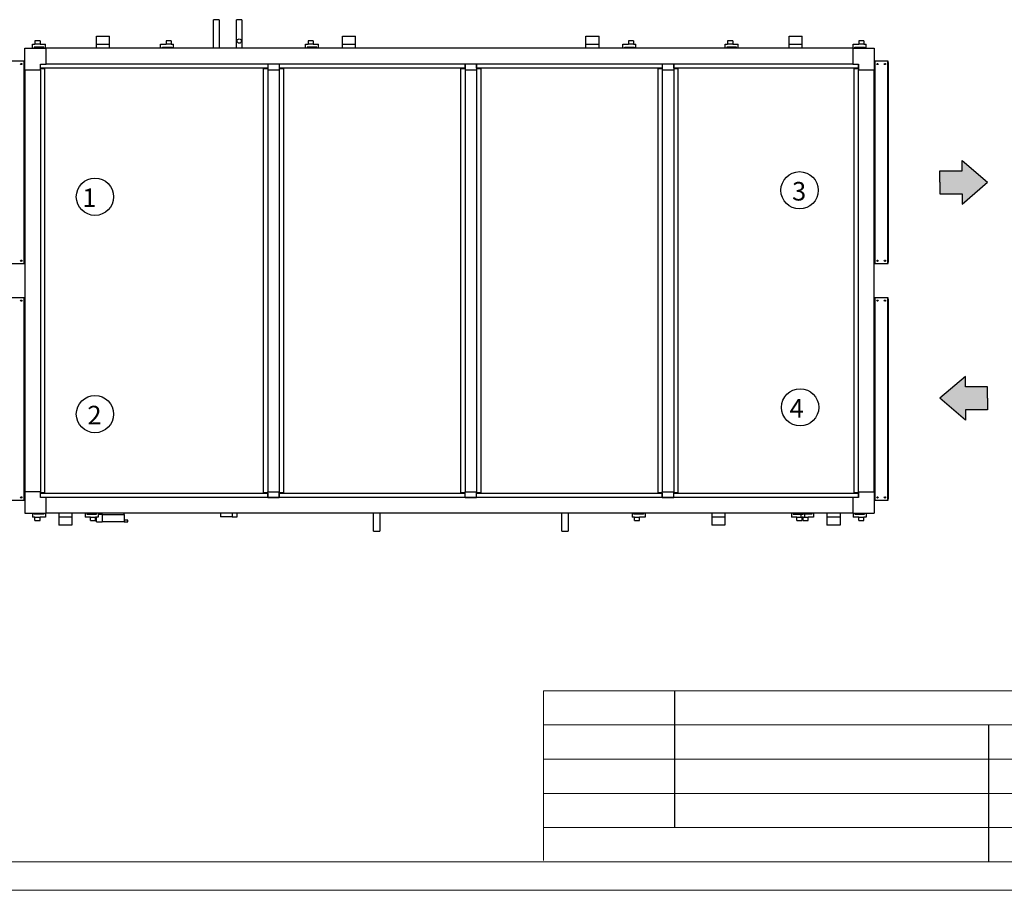
# Model space of a CAD drawing. Units: millimetres. Extents: x 3163 to 3583, y 2213 to 2510.
# Drawn here: x 3303 to 3476, y 2213 to 2366 of the extents above; entities that cross this region are included whole.
import ezdxf

# ---------------------------------------------------------------- set-up
doc = ezdxf.new("R2010")
doc.units = ezdxf.units.MM
doc.layers.add('FORMAT', color=7, linetype='Continuous')
doc.styles.get("Standard").update_dxf_attribs({"font": 'arial.ttf'})

msp = doc.modelspace()

# ---------------------------------------------------------------- hatches: boundary and pattern name
at = {"true_color": 0xf8991e}
h = msp.add_hatch(color=30, dxfattribs=at)
h.dxf.hatch_style = 1
h.paths.add_polyline_path([(3464.78, 2337.518), (3464.78, 2335.503), (3468.668, 2335.503), (3468.668, 2333.705), (3473.132, 2337.518), (3468.668, 2341.331), (3468.668, 2339.532), (3464.78, 2339.532)])
h = msp.add_hatch(color=3)
h.dxf.hatch_style = 1
h.paths.add_polyline_path([(3469.244, 2301.643), (3469.244, 2303.441), (3464.78, 2299.628), (3469.244, 2295.815), (3469.244, 2297.614), (3473.132, 2297.614), (3473.132, 2299.628), (3473.132, 2301.643)])

# ---------------------------------------------------------------- linework, layer by layer
at = {"color": 7, "linetype": 'Continuous', "lineweight": 25}
for p, q in [((3337.381, 2361.008), (3337.381, 2366.028)), ((3338.334, 2366.028), (3337.381, 2366.028)), ((3338.334, 2366.028), (3338.334, 2361.008)), ((3341.383, 2361.008), (3341.383, 2366.028)), ((3342.333, 2366.028), (3341.383, 2366.028)), ((3342.333, 2366.028), (3342.333, 2361.008)), ((3316.833, 2361.708), (3316.833, 2363.158)), ((3316.833, 2363.158), (3319.133, 2363.158)), ((3319.133, 2361.708), (3319.133, 2363.158)), ((3359.983, 2361.708), (3359.983, 2363.158)), ((3359.983, 2363.158), (3362.283, 2363.158)), ((3362.283, 2361.708), (3362.283, 2363.158)), ((3402.683, 2361.708), (3402.683, 2363.158)), ((3402.683, 2363.158), (3404.983, 2363.158)), ((3404.983, 2361.708), (3404.983, 2363.158)), ((3438.333, 2361.708), (3438.333, 2363.158)), ((3438.333, 2363.158), (3440.633, 2363.158)), ((3440.633, 2361.708), (3440.633, 2363.158)), ((3305.608, 2361.758), (3306.033, 2361.758)), ((3305.608, 2361.008), (3305.608, 2361.758)), ((3305.908, 2361.208), (3305.908, 2361.008)), ((3307.583, 2361.208), (3305.908, 2361.208)), ((3306.933, 2362.308), (3306.033, 2362.308)), ((3306.033, 2362.308), (3306.033, 2361.758)), ((3306.933, 2361.758), (3306.033, 2361.758)), ((3306.933, 2362.308), (3306.933, 2361.758)), ((3306.933, 2361.758), (3307.883, 2361.758)), ((3307.583, 2361.008), (3307.583, 2361.208)), ((3307.883, 2361.008), (3307.883, 2361.758)), ((3316.833, 2361.008), (3316.833, 2361.708)), ((3316.833, 2361.708), (3319.133, 2361.708)), ((3319.133, 2361.008), (3319.133, 2361.708)), ((3328.083, 2361.008), (3328.083, 2361.758)), ((3328.083, 2361.758), (3329.033, 2361.758)), ((3328.383, 2361.008), (3328.383, 2361.208)), ((3328.383, 2361.208), (3330.058, 2361.208)), ((3329.033, 2362.308), (3329.033, 2361.758)), ((3329.933, 2362.308), (3329.033, 2362.308)), ((3329.933, 2361.758), (3329.033, 2361.758)), ((3329.933, 2362.308), (3329.933, 2361.758)), ((3329.933, 2361.758), (3330.358, 2361.758)), ((3330.058, 2361.208), (3330.058, 2361.008)), ((3330.358, 2361.008), (3330.358, 2361.758)), ((3353.508, 2361.008), (3353.508, 2361.758)), ((3353.508, 2361.758), (3353.933, 2361.758)), ((3353.808, 2361.208), (3353.808, 2361.008)), ((3355.483, 2361.208), (3353.808, 2361.208)), ((3353.933, 2362.308), (3353.933, 2361.758)), ((3354.833, 2362.308), (3353.933, 2362.308)), ((3354.833, 2361.758), (3353.933, 2361.758)), ((3354.833, 2362.308), (3354.833, 2361.758)), ((3354.833, 2361.758), (3355.783, 2361.758)), ((3355.483, 2361.008), (3355.483, 2361.208)), ((3355.783, 2361.008), (3355.783, 2361.758)), ((3359.983, 2361.008), (3359.983, 2361.708)), ((3359.983, 2361.708), (3362.283, 2361.708)), ((3362.283, 2361.008), (3362.283, 2361.708)), ((3402.683, 2361.008), (3402.683, 2361.708)), ((3402.683, 2361.708), (3404.983, 2361.708)), ((3404.983, 2361.008), (3404.983, 2361.708)), ((3409.183, 2361.758), (3410.133, 2361.758)), ((3409.183, 2361.008), (3409.183, 2361.758)), ((3409.483, 2361.008), (3409.483, 2361.208)), ((3409.483, 2361.208), (3411.158, 2361.208)), ((3411.033, 2362.308), (3410.133, 2362.308)), ((3410.133, 2362.308), (3410.133, 2361.758)), ((3411.033, 2361.758), (3410.133, 2361.758)), ((3411.033, 2362.308), (3411.033, 2361.758)), ((3411.033, 2361.758), (3411.458, 2361.758)), ((3411.158, 2361.208), (3411.158, 2361.008)), ((3411.458, 2361.008), (3411.458, 2361.758)), ((3427.108, 2361.758), (3427.533, 2361.758)), ((3427.108, 2361.008), (3427.108, 2361.758)), ((3427.408, 2361.208), (3427.408, 2361.008)), ((3429.083, 2361.208), (3427.408, 2361.208)), ((3428.433, 2362.308), (3427.533, 2362.308)), ((3427.533, 2362.308), (3427.533, 2361.758)), ((3428.433, 2361.758), (3427.533, 2361.758)), ((3428.433, 2362.308), (3428.433, 2361.758)), ((3428.433, 2361.758), (3429.383, 2361.758)), ((3429.083, 2361.008), (3429.083, 2361.208)), ((3429.383, 2361.008), (3429.383, 2361.758)), ((3438.333, 2361.008), (3438.333, 2361.708)), ((3438.333, 2361.708), (3440.633, 2361.708)), ((3440.633, 2361.008), (3440.633, 2361.708)), ((3449.583, 2361.008), (3449.583, 2361.758)), ((3449.583, 2361.758), (3450.533, 2361.758)), ((3449.883, 2361.008), (3449.883, 2361.208)), ((3449.883, 2361.208), (3451.558, 2361.208)), ((3451.433, 2362.308), (3450.533, 2362.308)), ((3450.533, 2362.308), (3450.533, 2361.758)), ((3451.433, 2361.758), (3450.533, 2361.758)), ((3451.433, 2362.308), (3451.433, 2361.758)), ((3451.433, 2361.758), (3451.858, 2361.758)), ((3451.558, 2361.208), (3451.558, 2361.008)), ((3451.858, 2361.008), (3451.858, 2361.758)), ((3304.233, 2361.008), (3307.983, 2361.008)), ((3304.233, 2357.258), (3304.233, 2361.008)), ((3307.983, 2358.258), (3307.983, 2361.008)), ((3449.483, 2361.008), (3307.983, 2361.008)), ((3449.483, 2361.008), (3453.233, 2361.008)), ((3449.483, 2361.008), (3449.483, 2358.258)), ((3453.233, 2361.008), (3453.233, 2357.258)), ((3304.123, 2358.758), (3301.843, 2358.758)), ((3304.123, 2358.758), (3304.173, 2358.758)), ((3304.123, 2323.258), (3304.123, 2358.758)), ((3304.233, 2358.758), (3304.173, 2358.758)), ((3304.173, 2358.758), (3304.173, 2358.508)), ((3304.173, 2358.508), (3304.233, 2358.508)), ((3304.173, 2358.508), (3304.173, 2323.508)), ((3306.983, 2357.258), (3306.983, 2358.258)), ((3306.983, 2358.258), (3307.983, 2358.258)), ((3307.008, 2357.508), (3307.008, 2358.258)), ((3449.483, 2358.258), (3307.983, 2358.258)), ((3346.858, 2358.258), (3346.858, 2357.508)), ((3346.858, 2358.258), (3346.883, 2358.258)), ((3346.883, 2358.258), (3346.883, 2357.258)), ((3348.883, 2358.258), (3346.883, 2358.258)), ((3348.883, 2358.258), (3348.883, 2357.258)), ((3348.883, 2358.258), (3348.908, 2358.258)), ((3348.908, 2357.508), (3348.908, 2358.258)), ((3381.458, 2358.258), (3381.458, 2357.508)), ((3381.458, 2358.258), (3381.483, 2358.258)), ((3381.483, 2358.258), (3381.483, 2357.258)), ((3383.483, 2358.258), (3381.483, 2358.258)), ((3383.483, 2358.258), (3383.483, 2357.258)), ((3383.483, 2358.258), (3383.508, 2358.258)), ((3383.508, 2357.508), (3383.508, 2358.258)), ((3416.058, 2358.258), (3416.058, 2357.508)), ((3416.058, 2358.258), (3416.083, 2358.258)), ((3416.083, 2358.258), (3416.083, 2357.258)), ((3418.083, 2358.258), (3416.083, 2358.258)), ((3418.083, 2358.258), (3418.083, 2357.258)), ((3418.083, 2358.258), (3418.108, 2358.258)), ((3418.108, 2357.508), (3418.108, 2358.258)), ((3449.483, 2358.258), (3450.483, 2358.258)), ((3450.458, 2358.258), (3450.458, 2357.508)), ((3450.483, 2358.258), (3450.483, 2357.258)), ((3453.293, 2358.758), (3453.233, 2358.758)), ((3453.233, 2358.508), (3453.293, 2358.508)), ((3453.293, 2358.508), (3453.293, 2358.758)), ((3453.293, 2358.758), (3453.343, 2358.758)), ((3453.293, 2323.508), (3453.293, 2358.508)), ((3453.343, 2358.758), (3453.343, 2323.258)), ((3455.623, 2358.758), (3453.343, 2358.758)), ((3455.623, 2323.258), (3455.623, 2358.758)), ((3455.623, 2358.758), (3455.673, 2358.758)), ((3455.733, 2358.758), (3455.673, 2358.758)), ((3455.673, 2358.758), (3455.673, 2358.508)), ((3455.673, 2358.508), (3455.733, 2358.508)), ((3455.673, 2358.508), (3455.673, 2323.508)), ((3455.733, 2358.508), (3455.733, 2358.758)), ((3455.733, 2358.508), (3455.733, 2323.508)), ((3304.233, 2357.258), (3306.983, 2357.258)), ((3304.233, 2357.258), (3304.233, 2283.258)), ((3306.983, 2357.483), (3307.733, 2357.483)), ((3306.983, 2357.258), (3306.983, 2283.258)), ((3346.858, 2357.508), (3307.008, 2357.508)), ((3307.083, 2357.483), (3307.083, 2357.508)), ((3307.733, 2357.483), (3307.733, 2283.033)), ((3346.133, 2357.483), (3346.883, 2357.483)), ((3346.133, 2283.033), (3346.133, 2357.483)), ((3346.783, 2357.508), (3346.783, 2357.483)), ((3346.883, 2357.258), (3346.883, 2283.258)), ((3346.883, 2357.258), (3348.883, 2357.258)), ((3348.883, 2357.483), (3349.633, 2357.483)), ((3348.883, 2357.258), (3348.883, 2283.258)), ((3381.458, 2357.508), (3348.908, 2357.508)), ((3348.983, 2357.483), (3348.983, 2357.508)), ((3349.633, 2357.483), (3349.633, 2283.033)), ((3380.733, 2357.483), (3381.483, 2357.483)), ((3380.733, 2283.033), (3380.733, 2357.483)), ((3381.383, 2357.508), (3381.383, 2357.483)), ((3381.483, 2357.258), (3381.483, 2283.258)), ((3381.483, 2357.258), (3383.483, 2357.258)), ((3383.483, 2357.483), (3384.233, 2357.483)), ((3383.483, 2357.258), (3383.483, 2283.258)), ((3416.058, 2357.508), (3383.508, 2357.508)), ((3383.583, 2357.483), (3383.583, 2357.508)), ((3384.233, 2357.483), (3384.233, 2283.033)), ((3415.333, 2357.483), (3416.083, 2357.483)), ((3415.333, 2283.033), (3415.333, 2357.483)), ((3415.983, 2357.508), (3415.983, 2357.483)), ((3416.083, 2357.258), (3416.083, 2283.258)), ((3416.083, 2357.258), (3418.083, 2357.258)), ((3418.083, 2357.483), (3418.833, 2357.483)), ((3418.083, 2357.258), (3418.083, 2283.258)), ((3450.458, 2357.508), (3418.108, 2357.508)), ((3418.183, 2357.483), (3418.183, 2357.508)), ((3418.833, 2357.483), (3418.833, 2283.033)), ((3449.733, 2283.033), (3449.733, 2357.483)), ((3449.733, 2357.483), (3450.483, 2357.483)), ((3450.383, 2357.508), (3450.383, 2357.483)), ((3450.483, 2357.258), (3453.233, 2357.258)), ((3450.483, 2283.258), (3450.483, 2357.258)), ((3453.233, 2283.258), (3453.233, 2357.258)), ((3301.843, 2323.258), (3304.123, 2323.258)), ((3304.173, 2323.258), (3304.123, 2323.258)), ((3304.233, 2323.508), (3304.173, 2323.508)), ((3304.173, 2323.508), (3304.173, 2323.258)), ((3304.173, 2323.258), (3304.233, 2323.258)), ((3453.293, 2323.508), (3453.233, 2323.508)), ((3453.233, 2323.258), (3453.293, 2323.258)), ((3453.293, 2323.258), (3453.293, 2323.508)), ((3453.343, 2323.258), (3453.293, 2323.258)), ((3453.343, 2323.258), (3455.623, 2323.258)), ((3455.673, 2323.258), (3455.623, 2323.258)), ((3455.733, 2323.508), (3455.673, 2323.508)), ((3455.673, 2323.508), (3455.673, 2323.258)), ((3455.673, 2323.258), (3455.733, 2323.258)), ((3455.733, 2323.258), (3455.733, 2323.508)), ((3304.123, 2317.258), (3301.843, 2317.258)), ((3304.123, 2317.258), (3304.173, 2317.258)), ((3304.123, 2281.758), (3304.123, 2317.258)), ((3304.233, 2317.258), (3304.173, 2317.258)), ((3304.173, 2317.258), (3304.173, 2317.008)), ((3304.173, 2317.008), (3304.233, 2317.008)), ((3304.173, 2317.008), (3304.173, 2282.008)), ((3453.293, 2317.258), (3453.233, 2317.258)), ((3453.233, 2317.008), (3453.293, 2317.008)), ((3453.293, 2317.008), (3453.293, 2317.258)), ((3453.293, 2317.258), (3453.343, 2317.258)), ((3453.293, 2282.008), (3453.293, 2317.008)), ((3453.343, 2317.258), (3453.343, 2281.758)), ((3455.623, 2317.258), (3453.343, 2317.258)), ((3455.623, 2281.758), (3455.623, 2317.258)), ((3455.623, 2317.258), (3455.673, 2317.258)), ((3455.733, 2317.258), (3455.673, 2317.258)), ((3455.673, 2317.258), (3455.673, 2317.008)), ((3455.673, 2317.008), (3455.733, 2317.008)), ((3455.673, 2317.008), (3455.673, 2282.008)), ((3455.733, 2317.008), (3455.733, 2317.258)), ((3455.733, 2317.008), (3455.733, 2282.008)), ((3301.843, 2281.758), (3304.123, 2281.758)), ((3304.173, 2281.758), (3304.123, 2281.758)), ((3304.233, 2282.008), (3304.173, 2282.008)), ((3304.173, 2282.008), (3304.173, 2281.758)), ((3304.173, 2281.758), (3304.233, 2281.758)), ((3306.983, 2283.258), (3304.233, 2283.258)), ((3304.233, 2283.258), (3304.233, 2279.508)), ((3306.983, 2282.258), (3306.983, 2283.258)), ((3307.733, 2283.033), (3306.983, 2283.033)), ((3307.983, 2282.258), (3306.983, 2282.258)), ((3307.008, 2282.258), (3307.008, 2283.008)), ((3307.008, 2283.008), (3346.858, 2283.008)), ((3307.083, 2283.008), (3307.083, 2283.033)), ((3307.983, 2279.508), (3307.983, 2282.258)), ((3449.483, 2282.258), (3307.983, 2282.258)), ((3346.883, 2283.033), (3346.133, 2283.033)), ((3346.783, 2283.033), (3346.783, 2283.008)), ((3346.858, 2283.008), (3346.858, 2282.258)), ((3346.883, 2282.258), (3346.858, 2282.258)), ((3346.883, 2283.258), (3348.883, 2283.258)), ((3346.883, 2282.258), (3346.883, 2283.258)), ((3346.883, 2282.258), (3348.883, 2282.258)), ((3348.883, 2282.258), (3348.883, 2283.258)), ((3349.633, 2283.033), (3348.883, 2283.033)), ((3348.908, 2282.258), (3348.883, 2282.258)), ((3348.908, 2282.258), (3348.908, 2283.008)), ((3348.908, 2283.008), (3381.458, 2283.008)), ((3348.983, 2283.008), (3348.983, 2283.033)), ((3381.483, 2283.033), (3380.733, 2283.033)), ((3381.383, 2283.033), (3381.383, 2283.008)), ((3381.458, 2283.008), (3381.458, 2282.258)), ((3381.483, 2282.258), (3381.458, 2282.258)), ((3381.483, 2283.258), (3383.483, 2283.258)), ((3381.483, 2282.258), (3381.483, 2283.258)), ((3381.483, 2282.258), (3383.483, 2282.258)), ((3383.483, 2282.258), (3383.483, 2283.258)), ((3384.233, 2283.033), (3383.483, 2283.033)), ((3383.508, 2282.258), (3383.483, 2282.258)), ((3383.508, 2282.258), (3383.508, 2283.008)), ((3383.508, 2283.008), (3416.058, 2283.008)), ((3383.583, 2283.008), (3383.583, 2283.033)), ((3416.083, 2283.033), (3415.333, 2283.033)), ((3415.983, 2283.033), (3415.983, 2283.008)), ((3416.058, 2283.008), (3416.058, 2282.258)), ((3416.083, 2282.258), (3416.058, 2282.258)), ((3416.083, 2283.258), (3418.083, 2283.258)), ((3416.083, 2282.258), (3416.083, 2283.258)), ((3416.083, 2282.258), (3418.083, 2282.258)), ((3418.083, 2282.258), (3418.083, 2283.258)), ((3418.833, 2283.033), (3418.083, 2283.033)), ((3418.108, 2282.258), (3418.083, 2282.258)), ((3418.108, 2282.258), (3418.108, 2283.008)), ((3418.108, 2283.008), (3450.458, 2283.008)), ((3418.183, 2283.008), (3418.183, 2283.033)), ((3450.483, 2282.258), (3449.483, 2282.258)), ((3449.483, 2282.258), (3449.483, 2279.508)), ((3450.483, 2283.033), (3449.733, 2283.033)), ((3450.383, 2283.033), (3450.383, 2283.008)), ((3450.458, 2283.008), (3450.458, 2282.258)), ((3450.483, 2283.258), (3450.483, 2282.258)), ((3450.483, 2283.258), (3453.233, 2283.258)), ((3453.233, 2283.258), (3453.233, 2279.508)), ((3453.293, 2282.008), (3453.233, 2282.008)), ((3453.233, 2281.758), (3453.293, 2281.758)), ((3453.293, 2281.758), (3453.293, 2282.008)), ((3453.343, 2281.758), (3453.293, 2281.758)), ((3453.343, 2281.758), (3455.623, 2281.758)), ((3455.673, 2281.758), (3455.623, 2281.758)), ((3455.733, 2282.008), (3455.673, 2282.008)), ((3455.673, 2282.008), (3455.673, 2281.758)), ((3455.673, 2281.758), (3455.733, 2281.758)), ((3455.733, 2281.758), (3455.733, 2282.008)), ((3304.233, 2279.508), (3307.983, 2279.508)), ((3305.608, 2279.508), (3305.608, 2278.758)), ((3306.033, 2278.758), (3305.608, 2278.758)), ((3305.908, 2279.308), (3305.908, 2279.508)), ((3307.583, 2279.308), (3305.908, 2279.308)), ((3306.033, 2278.758), (3306.933, 2278.758)), ((3306.033, 2278.208), (3306.033, 2278.758)), ((3306.933, 2278.208), (3306.933, 2278.758)), ((3307.883, 2278.758), (3306.933, 2278.758)), ((3307.583, 2279.508), (3307.583, 2279.308)), ((3307.883, 2279.508), (3307.883, 2278.758)), ((3449.483, 2279.508), (3307.983, 2279.508)), ((3310.208, 2279.508), (3310.208, 2278.808)), ((3310.208, 2278.808), (3310.208, 2277.358)), ((3312.508, 2278.808), (3310.208, 2278.808)), ((3312.508, 2279.508), (3312.508, 2278.808)), ((3312.508, 2278.808), (3312.508, 2277.358)), ((3314.833, 2279.508), (3314.833, 2278.758)), ((3315.783, 2278.758), (3314.833, 2278.758)), ((3315.133, 2279.508), (3315.133, 2279.308)), ((3315.133, 2279.308), (3316.808, 2279.308)), ((3315.783, 2278.758), (3316.683, 2278.758)), ((3315.783, 2278.208), (3315.783, 2278.758)), ((3316.683, 2278.208), (3316.683, 2278.758)), ((3317.108, 2278.758), (3316.683, 2278.758)), ((3316.808, 2279.308), (3316.808, 2279.508)), ((3316.833, 2277.983), (3316.833, 2278.758)), ((3317.108, 2279.508), (3317.108, 2278.758)), ((3317.833, 2279.258), (3317.108, 2279.258)), ((3317.833, 2279.258), (3317.833, 2279.508)), ((3317.833, 2279.233), (3317.833, 2277.983)), ((3317.833, 2279.233), (3321.683, 2279.233)), ((3321.683, 2279.233), (3321.683, 2279.508)), ((3321.683, 2279.233), (3321.683, 2278.233)), ((3322.333, 2278.233), (3321.683, 2278.233)), ((3321.683, 2278.233), (3321.683, 2277.983)), ((3322.333, 2277.983), (3322.333, 2278.233)), ((3338.558, 2279.508), (3338.558, 2278.833)), ((3340.633, 2278.833), (3338.558, 2278.833)), ((3340.633, 2279.508), (3340.633, 2278.833)), ((3340.633, 2278.833), (3341.483, 2278.833)), ((3341.483, 2278.833), (3341.483, 2279.508)), ((3365.42, 2276.325), (3365.42, 2279.508)), ((3366.52, 2279.508), (3366.52, 2276.325)), ((3398.445, 2276.325), (3398.445, 2279.508)), ((3399.545, 2279.508), (3399.545, 2276.325)), ((3410.783, 2279.508), (3410.783, 2278.758)), ((3411.208, 2278.758), (3410.783, 2278.758)), ((3411.083, 2279.308), (3411.083, 2279.508)), ((3412.758, 2279.308), (3411.083, 2279.308)), ((3411.208, 2278.208), (3411.208, 2278.758)), ((3411.208, 2278.758), (3412.108, 2278.758)), ((3412.108, 2278.208), (3412.108, 2278.758)), ((3413.058, 2278.758), (3412.108, 2278.758)), ((3412.758, 2279.508), (3412.758, 2279.308)), ((3413.058, 2279.508), (3413.058, 2278.758)), ((3424.758, 2279.508), (3424.758, 2278.808)), ((3424.758, 2278.808), (3424.758, 2277.358)), ((3427.058, 2278.808), (3424.758, 2278.808)), ((3427.058, 2279.508), (3427.058, 2278.808)), ((3427.058, 2278.808), (3427.058, 2277.358)), ((3438.758, 2279.508), (3438.758, 2278.758)), ((3439.708, 2278.758), (3438.758, 2278.758)), ((3439.058, 2279.508), (3439.058, 2279.308)), ((3439.058, 2279.308), (3440.733, 2279.308)), ((3439.708, 2278.208), (3439.708, 2278.758)), ((3439.708, 2278.758), (3440.608, 2278.758)), ((3440.358, 2279.508), (3440.358, 2278.758)), ((3440.608, 2278.208), (3440.608, 2278.758)), ((3440.783, 2278.758), (3440.608, 2278.758)), ((3440.658, 2279.308), (3440.658, 2279.508)), ((3442.333, 2279.308), (3440.658, 2279.308)), ((3440.733, 2279.308), (3440.733, 2279.508)), ((3440.783, 2278.208), (3440.783, 2278.758)), ((3440.783, 2278.758), (3441.683, 2278.758)), ((3441.033, 2279.508), (3441.033, 2278.758)), ((3441.683, 2278.208), (3441.683, 2278.758)), ((3442.633, 2278.758), (3441.683, 2278.758)), ((3442.333, 2279.508), (3442.333, 2279.308)), ((3442.633, 2279.508), (3442.633, 2278.758)), ((3444.958, 2279.508), (3444.958, 2278.808)), ((3444.958, 2278.808), (3444.958, 2277.358)), ((3447.258, 2278.808), (3444.958, 2278.808)), ((3447.258, 2279.508), (3447.258, 2278.808)), ((3447.258, 2278.808), (3447.258, 2277.358)), ((3449.483, 2279.508), (3453.233, 2279.508)), ((3449.583, 2279.508), (3449.583, 2278.758)), ((3450.533, 2278.758), (3449.583, 2278.758)), ((3449.883, 2279.508), (3449.883, 2279.308)), ((3449.883, 2279.308), (3451.558, 2279.308)), ((3450.533, 2278.208), (3450.533, 2278.758)), ((3450.533, 2278.758), (3451.433, 2278.758)), ((3451.433, 2278.208), (3451.433, 2278.758)), ((3451.858, 2278.758), (3451.433, 2278.758)), ((3451.558, 2279.308), (3451.558, 2279.508)), ((3451.858, 2279.508), (3451.858, 2278.758)), ((3306.033, 2278.208), (3306.933, 2278.208)), ((3312.508, 2277.358), (3310.208, 2277.358)), ((3315.783, 2278.208), (3316.683, 2278.208)), ((3316.833, 2277.983), (3317.833, 2277.983)), ((3321.683, 2277.983), (3317.833, 2277.983)), ((3321.683, 2277.983), (3322.333, 2277.983)), ((3411.208, 2278.208), (3412.108, 2278.208)), ((3427.058, 2277.358), (3424.758, 2277.358)), ((3439.708, 2278.208), (3440.608, 2278.208)), ((3440.783, 2278.208), (3441.683, 2278.208)), ((3447.258, 2277.358), (3444.958, 2277.358)), ((3450.533, 2278.208), (3451.433, 2278.208))]:
    msp.add_line(p, q, dxfattribs=at)
at = {"color": 8, "linetype": 'Continuous', "lineweight": 25}
for p, q in [((3307.173, 2357.483), (3307.173, 2357.508)), ((3346.693, 2357.508), (3346.693, 2357.483)), ((3349.073, 2357.483), (3349.073, 2357.508)), ((3381.293, 2357.508), (3381.293, 2357.483)), ((3383.673, 2357.483), (3383.673, 2357.508)), ((3415.893, 2357.508), (3415.893, 2357.483)), ((3418.273, 2357.483), (3418.273, 2357.508)), ((3450.293, 2357.508), (3450.293, 2357.483)), ((3307.173, 2283.008), (3307.173, 2283.033)), ((3346.693, 2283.033), (3346.693, 2283.008)), ((3349.073, 2283.008), (3349.073, 2283.033)), ((3381.293, 2283.033), (3381.293, 2283.008)), ((3383.673, 2283.008), (3383.673, 2283.033)), ((3415.893, 2283.033), (3415.893, 2283.008)), ((3418.273, 2283.008), (3418.273, 2283.033)), ((3450.293, 2283.033), (3450.293, 2283.008))]:
    msp.add_line(p, q, dxfattribs=at)
for p, q in [((3468.668, 2339.532), (3468.668, 2341.331)), ((3468.668, 2341.331), (3473.132, 2337.518)), ((3464.78, 2337.518), (3464.78, 2339.532)), ((3464.78, 2339.532), (3468.668, 2339.532)), ((3464.78, 2337.518), (3464.78, 2335.503)), ((3468.668, 2333.705), (3473.132, 2337.518)), ((3464.78, 2335.503), (3468.668, 2335.503)), ((3468.668, 2335.503), (3468.668, 2333.705)), ((3469.244, 2303.441), (3464.78, 2299.628)), ((3469.244, 2301.643), (3469.244, 2303.441)), ((3473.132, 2301.643), (3469.244, 2301.643)), ((3473.132, 2299.628), (3473.132, 2301.643)), ((3469.244, 2295.815), (3464.78, 2299.628)), ((3473.132, 2299.628), (3473.132, 2297.614)), ((3473.132, 2297.614), (3469.244, 2297.614)), ((3469.244, 2297.614), (3469.244, 2295.815))]:
    msp.add_line(p, q)
at = {"color": 179, "linetype": 'Continuous', "lineweight": 18}
for p, q in [((3395.242, 2248.35), (3395.242, 2218.559)), ((3395.242, 2248.35), (3578.285, 2248.35)), ((3395.242, 2242.35), (3543.008, 2242.35)), ((3395.242, 2236.35), (3543.008, 2236.35)), ((3395.242, 2230.35), (3543.008, 2230.35)), ((3395.242, 2224.35), (3543.008, 2224.35)), ((3168.285, 2218.35), (3578.285, 2218.35))]:
    msp.add_line(p, q, dxfattribs=at)
at = {"color": 7, "linetype": 'Continuous', "lineweight": 18}
for p, q in [((3395.242, 2242.35), (3543.008, 2242.35)), ((3395.242, 2236.35), (3543.008, 2236.35)), ((3543.008, 2236.35), (3395.242, 2236.35)), ((3395.242, 2236.35), (3543.008, 2236.35)), ((3395.242, 2230.35), (3543.008, 2230.35)), ((3395.242, 2230.35), (3543.008, 2230.35)), ((3395.242, 2224.35), (3543.008, 2224.35)), ((3395.242, 2224.35), (3543.008, 2224.35)), ((3578.285, 2218.35), (3168.285, 2218.35)), ((3168.285, 2218.35), (3473.28, 2218.35)), ((3583.285, 2213.35), (3163.285, 2213.35))]:
    msp.add_line(p, q, dxfattribs=at)
at = {"color": 7, "linetype": 'Continuous', "lineweight": 25}
for centre, radius in [((3341.858, 2362.278), 0.375), ((3303.637, 2358.258), 0.113), ((3453.828, 2358.258), 0.112), ((3455.137, 2358.258), 0.112), ((3303.637, 2323.758), 0.113), ((3453.828, 2323.758), 0.112), ((3455.137, 2323.758), 0.113), ((3303.637, 2316.758), 0.112), ((3453.828, 2316.758), 0.113), ((3455.137, 2316.758), 0.112), ((3303.637, 2282.258), 0.113), ((3453.828, 2282.258), 0.113), ((3455.137, 2282.258), 0.112)]:
    msp.add_circle(centre, radius, dxfattribs=at)
for centre in [(3440.164, 2336.117), (3316.554, 2334.977), (3440.264, 2298.042), (3316.554, 2296.859)]:
    msp.add_circle(centre, 3.266)
for centre in [(3365.97, 2296.585), (3398.995, 2296.585)]:
    msp.add_arc(centre, 20.267, 268.44495, 271.55505, dxfattribs=at)
at = {"layer": 'FORMAT'}
for p, q in [((3418.242, 2248.35), (3418.242, 2224.35)), ((3473.28, 2242.35), (3473.28, 2218.35))]:
    msp.add_line(p, q, dxfattribs=at)

# ---------------------------------------------------------------- texts
at = {"char_height": 3.26, "attachment_point": 3}
for s, insert in [('3', (3441.32, 2337.573)), ('1', (3316.826, 2336.434)), ('4', (3440.887, 2299.498)), ('2', (3317.709, 2298.316))]:
    msp.add_mtext_dynamic_manual_height_columns(s, width=3.26037, gutter_width=0.92, heights=[0], dxfattribs=dict(at, insert=insert))

doc.saveas('drawing.dxf')
